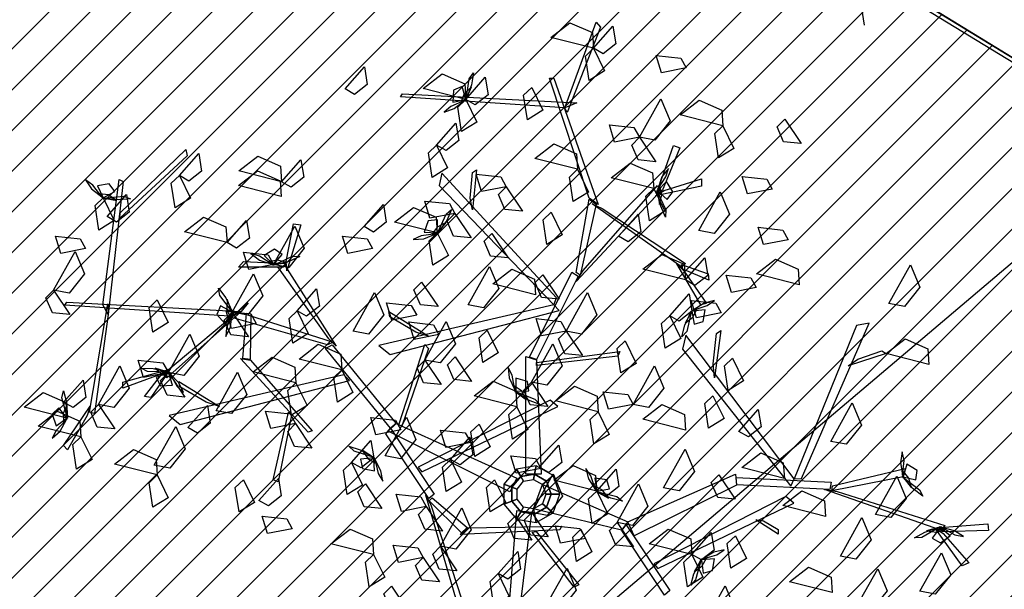
# Model space of a CAD drawing. Units: millimetres. Extents: x 552518 to 553592, y 4793760 to 4794260.
# Drawn here: x 552601 to 552604, y 4793850 to 4793852 of the extents above; entities that cross this region are included whole.
import ezdxf

# ---------------------------------------------------------------- set-up
doc = ezdxf.new("R2010")
doc.units = ezdxf.units.MM
doc.linetypes.add('Ordenacion-modif$0$CENTER', pattern=[16, 10, -2, 2, -2])
for name, color, linetype in [('Contorno$0$0U_CN1', 253, 'Continuous'), ('Contorno$0$0U_PLANIMETRIA', 6, 'Continuous'), ('Ordenacion-modif$0$0A_arbol_elizburu', 67, 'Continuous'), ('Ordenacion-modif$0$0U_ACERA_ELIZBU', 6, 'Continuous'), ('Ordenacion-modif$0$0U_EJE_ELIZBU', 251, 'Continuous'), ('Ordenacion-modif$0$0U_ORDEN_ELIZBU', 250, 'Continuous')]:
    doc.layers.add(name, color=color, linetype=linetype)
doc.layers.add('Ordenacion-modif$0$0U_S-VERDE ELIZBURU', color=7, linetype='Continuous', true_color=0xedebc7)

# ---------------------------------------------------------------- blocks, each defined once
blk = doc.blocks.new('Ordenacion-modif$0$arbol rojo')
at = {"layer": 'Ordenacion-modif$0$0A_arbol_elizburu', "linetype": 'Continuous'}
for points in [[(0.2068, 1.4761, -0.732), (0.0653, 1.512, -0.7415), (0.1285, 1.5606, -0.7457), (0.2031, 1.5277, -0.7389)], [(0.1123, 1.2792, -0.5658), (0.2159, 1.5625, -0.4241), (0.2297, 1.5463, -0.4322), (0.1192, 1.2629, -0.5739)], [(0.2068, 1.4761, -0.732), (0.2711, 1.549, -0.7554), (0.2805, 1.4911, -0.7537), (0.2383, 1.4581, -0.7395)], [(0.2068, 1.4761, -0.7792), (0.2433, 1.4009, -0.7888), (0.1923, 1.3693, -0.7546), (0.18, 1.4504, -0.7599)], [(0.5134, 1.4108, -0.5704), (0.4314, 1.3947, -0.58), (0.4139, 1.452, -0.5458), (0.4955, 1.4432, -0.5511)], [(-0.6157, 1.3413, -0.425), (-0.5513, 1.4142, -0.4483), (-0.542, 1.3563, -0.4467), (-0.5842, 1.3233, -0.4325)], [(-0.216, 1.307, -0.732), (-0.3574, 1.3429, -0.7415), (-0.2943, 1.3915, -0.7457), (-0.2196, 1.3586, -0.7389)], [(-0.216, 1.307, -0.732), (-0.1516, 1.3799, -0.7554), (-0.1423, 1.322, -0.7537), (-0.1844, 1.289, -0.7395)], [(-0.2146, 1.306, -0.7306), (-0.2047, 1.3749, -0.7416), (-0.1908, 1.3943, -0.7231), (-0.1968, 1.3554, -0.7176)], [(0.1929, 0.9796, -0.7156), (0.0616, 1.3769, -0.5169), (0.0754, 1.3769, -0.5169), (0.2228, 0.9584, -0.7261)], [(-0.216, 1.307, -0.732), (-0.2274, 1.3491, -0.7515), (-0.2562, 1.3377, -0.7621), (-0.2586, 1.2977, -0.7502)], [(-0.216, 1.3042, -0.7306), (-0.1968, 1.3483, -0.7073), (-0.2212, 1.3256, -0.6851), (-0.2317, 1.2994, -0.701)], [(0.0024, 1.3463, -0.6741), (0.0389, 1.2711, -0.6837), (-0.0121, 1.2396, -0.6495), (-0.0244, 1.3207, -0.6548)], [(0.1123, 1.2792, -0.5658), (-0.4319, 1.315, -0.4715), (-0.4257, 1.3257, -0.4684), (0.1515, 1.2951, -0.5656)], [(-0.216, 1.307, -0.732), (-0.1794, 1.2318, -0.7417), (-0.2304, 1.2002, -0.7075), (-0.2428, 1.2813, -0.7127)], [(0.3588, 1.1816, -0.8452), (0.4298, 1.3091, -0.8547), (0.4606, 1.2356, -0.8589), (0.4097, 1.1718, -0.852)], [(0.6353, 1.2198, -0.5798), (0.4939, 1.2557, -0.5893), (0.557, 1.3043, -0.5934), (0.6317, 1.2714, -0.5866)], [(-0.2198, 1.303, -0.7332), (-0.265, 1.2837, -0.738), (-0.2872, 1.2648, -0.7219), (-0.254, 1.2764, -0.7134)], [(0.8405, 1.2417, -0.7402), (0.8946, 1.1608, -0.7635), (0.8362, 1.1666, -0.7618), (0.815, 1.2158, -0.7476)], [(-0.3129, 1.1553, -0.5161), (-0.2485, 1.2283, -0.5395), (-0.2391, 1.1704, -0.5378), (-0.2813, 1.1373, -0.5236)], [(0.3588, 1.1816, -0.8452), (0.2768, 1.1654, -0.8548), (0.2593, 1.2228, -0.8206), (0.3409, 1.214, -0.8259)], [(0.6353, 1.2198, -0.5327), (0.6719, 1.1446, -0.5423), (0.6209, 1.113, -0.5081), (0.6085, 1.1941, -0.5133)], [(0.3588, 1.1816, -0.8452), (0.4129, 1.1006, -0.8686), (0.3545, 1.1064, -0.8669), (0.3334, 1.1557, -0.8527)], [(-1.3599, 0.9312, -0.7049), (-1.1431, 1.1411, -0.5633), (-1.1378, 1.1204, -0.5714), (-1.3607, 0.9135, -0.7131)], [(-0.3129, 1.1553, -0.6293), (-0.2763, 1.0802, -0.6389), (-0.3273, 1.0486, -0.6047), (-0.3396, 1.1297, -0.61)], [(0.1541, 1.0755, -0.5623), (0.0127, 1.1114, -0.5718), (0.0758, 1.16, -0.5759), (0.1504, 1.1271, -0.5691)], [(0.4185, 1.004, -0.7953), (0.4715, 1.1537, -0.6656), (0.4922, 1.1468, -0.6716), (0.4347, 1.004, -0.7953)], [(-1.164, 1.0547, -0.7792), (-1.0997, 1.1277, -0.8026), (-1.0903, 1.0698, -0.8009), (-1.1325, 1.0367, -0.7867)], [(-0.8259, 1.0339, -0.6849), (-0.9673, 1.0699, -0.6944), (-0.9042, 1.1184, -0.6985), (-0.8295, 1.0856, -0.6917)], [(-0.8259, 1.0339, -0.6849), (-0.7615, 1.1069, -0.7082), (-0.7521, 1.049, -0.7066), (-0.7943, 1.0159, -0.6924)], [(0.4063, 1.0117, -0.6849), (0.2649, 1.0477, -0.6944), (0.328, 1.0962, -0.6985), (0.4027, 1.0634, -0.6917)], [(0.4195, 1.0094, -0.7964), (0.4466, 1.0504, -0.8012), (0.4547, 1.0784, -0.7851), (0.4334, 1.0504, -0.7766)], [(-1.164, 1.0547, -0.732), (-1.1275, 0.9795, -0.7417), (-1.1785, 0.948, -0.7075), (-1.1908, 1.0291, -0.7127)], [(-0.8269, 0.9854, -0.425), (-0.9683, 1.0214, -0.4345), (-0.9052, 1.0699, -0.4386), (-0.8305, 1.0371, -0.4318)], [(0.0846, 0.6498, -0.9181), (-0.2953, 1.0629, -0.7734), (-0.3045, 1.0214, -0.788), (0.0754, 0.6271, -0.926)], [(-0.2009, 0.9803, -0.7976), (-0.194, 1.0646, -0.7474), (-0.1802, 1.0735, -0.7421), (-0.194, 0.9418, -0.8206)], [(-0.082, 1.0176, -0.4782), (-0.164, 1.0015, -0.4878), (-0.1815, 1.0589, -0.4536), (-0.0999, 1.05, -0.4589)], [(0.1541, 1.0755, -0.6849), (0.1907, 1.0003, -0.6945), (0.1397, 0.9687, -0.6603), (0.1273, 1.0498, -0.6656)], [(0.4407, 1.0052, -0.7965), (0.5641, 1.0442, -0.8103), (0.5641, 1.0197, -0.8189), (0.4126, 0.988, -0.7963)], [(0.7985, 1.0098, -0.693), (0.7164, 0.9937, -0.7026), (0.699, 1.0511, -0.6684), (0.7805, 1.0423, -0.6737)], [(-1.4211, 0.984, -0.7332), (-1.4507, 1.0232, -0.738), (-1.4744, 1.0402, -0.7219), (-1.4551, 1.0108, -0.7134)], [(-1.4163, 0.9812, -0.732), (-1.3782, 1.0024, -0.7515), (-1.3962, 1.0277, -0.7621), (-1.4356, 1.0203, -0.7502)], [(-1.4179, 0.6264, -0.8547), (-1.3629, 1.0412, -0.6561), (-1.3505, 1.0352, -0.6561), (-1.4002, 0.5943, -0.8653)], [(-0.082, 1.0176, -0.4782), (-0.028, 0.9367, -0.5016), (-0.0863, 0.9425, -0.4999), (-0.1075, 0.9917, -0.4857)], [(0.1721, 0.7403, -0.8864), (0.4185, 1.0214, -0.788), (0.4277, 1.0025, -0.7946), (0.1491, 0.7045, -0.8989)], [(0.4063, 1.0117, -0.6094), (0.4429, 0.9366, -0.619), (0.3919, 0.905, -0.5848), (0.3796, 0.9861, -0.5901)], [(0.4171, 1.0063, -0.7938), (0.4253, 0.9589, -0.7705), (0.4331, 0.9913, -0.7483), (0.4275, 1.019, -0.7642)], [(0.4185, 1.004, -0.7953), (0.4512, 0.9751, -0.8147), (0.469, 1.0005, -0.8253), (0.449, 1.0352, -0.8134)], [(-1.4163, 0.9812, -0.732), (-1.3797, 0.9061, -0.7417), (-1.4307, 0.8745, -0.7075), (-1.4431, 0.9556, -0.7127)], [(-1.419, 0.9806, -0.7306), (-1.3716, 0.9726, -0.7073), (-1.3995, 0.9907, -0.6851), (-1.4275, 0.9947, -0.701)], [(-1.4169, 0.9797, -0.7306), (-1.3477, 0.9866, -0.7416), (-1.3254, 0.9778, -0.7231), (-1.3647, 0.9742, -0.7176)], [(-1.4036, 0.9187, -0.6231), (-1.3392, 0.9917, -0.6464), (-1.3299, 0.9338, -0.6447), (-1.372, 0.9007, -0.6305)], [(0.4169, 1.004, -0.7938), (0.4465, 0.9411, -0.8048), (0.4456, 0.9172, -0.7864), (0.4292, 0.953, -0.7808)], [(0.555, 0.873, -0.5987), (0.626, 1.0005, -0.6082), (0.6567, 0.927, -0.6123), (0.6059, 0.8633, -0.6055)], [(-0.5528, 0.8856, -0.5623), (-0.4884, 0.9586, -0.5856), (-0.4791, 0.9007, -0.584), (-0.5213, 0.8676, -0.5697)], [(-0.3102, 0.8648, -0.5623), (-0.4517, 0.9008, -0.5718), (-0.3885, 0.9493, -0.5759), (-0.3139, 0.9165, -0.5691)], [(-0.2524, 0.9293, -0.8452), (-0.3344, 0.9132, -0.8548), (-0.3519, 0.9705, -0.8206), (-0.2703, 0.9617, -0.8259)], [(0.1491, 0.7341, -0.8881), (0.1929, 0.9771, -0.7145), (0.2159, 0.96, -0.7268), (0.1629, 0.7248, -0.8947)], [(0.2351, 0.9461, -0.7156), (0.511, 0.7638, -0.5841), (0.4991, 0.7512, -0.593), (0.2021, 0.9613, -0.7323)], [(-1.006, 0.8329, -0.6849), (-1.1475, 0.8689, -0.6944), (-1.0843, 0.9174, -0.6985), (-1.0097, 0.8846, -0.6917)], [(-0.3092, 0.8635, -0.5608), (-0.2813, 0.9273, -0.5718), (-0.2628, 0.9424, -0.5534), (-0.2789, 0.9064, -0.5478)], [(-0.2524, 0.9293, -0.8452), (-0.1984, 0.8484, -0.8686), (-0.2567, 0.8542, -0.8669), (-0.2779, 0.9034, -0.8527)], [(0.0669, 0.9335, -0.4313), (0.1035, 0.8584, -0.4409), (0.0525, 0.8268, -0.4067), (0.0401, 0.9079, -0.4119)], [(0.2899, 0.8537, -0.6849), (0.3543, 0.9267, -0.7082), (0.3636, 0.8688, -0.7066), (0.3215, 0.8357, -0.6924)], [(-1.006, 0.8329, -0.7792), (-0.9417, 0.9059, -0.8026), (-0.9323, 0.848, -0.8009), (-0.9745, 0.8149, -0.7867)], [(-0.8526, 0.7602, -0.8924), (-0.7816, 0.8877, -0.9019), (-0.7508, 0.8142, -0.906), (-0.8017, 0.7505, -0.8992)], [(-0.8109, 0.7699, -0.9304), (-0.7858, 0.8954, -0.9137), (-0.7616, 0.8912, -0.9222), (-0.8085, 0.7399, -0.937)], [(-0.3102, 0.8648, -0.5623), (-0.31, 0.9084, -0.5817), (-0.3409, 0.9051, -0.5924), (-0.3538, 0.8671, -0.5804)], [(-0.311, 0.8622, -0.5608), (-0.2808, 0.8996, -0.5375), (-0.3103, 0.8841, -0.5153), (-0.3274, 0.8616, -0.5313)], [(0.8511, 0.8421, -0.7402), (0.7691, 0.826, -0.7498), (0.7516, 0.8834, -0.7156), (0.8332, 0.8745, -0.7208)], [(-1.4749, 0.8128, -0.8452), (-1.5569, 0.7967, -0.8548), (-1.5744, 0.8541, -0.8206), (-1.4928, 0.8453, -0.8259)], [(-0.5246, 0.8133, -1.0914), (-0.6066, 0.7972, -1.101), (-0.624, 0.8546, -1.0668), (-0.5425, 0.8458, -1.0721)], [(-0.315, 0.862, -0.5635), (-0.3637, 0.8553, -0.5682), (-0.3901, 0.843, -0.5522), (-0.355, 0.8454, -0.5437)], [(-0.3102, 0.8648, -0.5623), (-0.2737, 0.7896, -0.5719), (-0.3247, 0.7581, -0.5377), (-0.337, 0.8392, -0.5429)], [(-0.1297, 0.8633, -0.7402), (-0.0756, 0.7824, -0.7635), (-0.134, 0.7882, -0.7618), (-0.1552, 0.8374, -0.7476)], [(-1.5803, 0.6756, -0.8452), (-1.5093, 0.8031, -0.8547), (-1.4785, 0.7297, -0.8589), (-1.5294, 0.6659, -0.852)], [(-0.8526, 0.7602, -0.8924), (-0.9346, 0.744, -0.902), (-0.9521, 0.8014, -0.8678), (-0.8705, 0.7926, -0.873)], [(-0.858, 0.7612, -0.8936), (-0.899, 0.7882, -0.8983), (-0.927, 0.7964, -0.8823), (-0.899, 0.7751, -0.8738)], [(-0.8526, 0.7602, -0.8924), (-0.8237, 0.7929, -0.9118), (-0.8491, 0.8107, -0.9225), (-0.8838, 0.7906, -0.9105)], [(-0.8526, 0.7585, -0.8909), (-0.7896, 0.7882, -0.9019), (-0.7658, 0.7873, -0.8835), (-0.8016, 0.7708, -0.8779)], [(0.5111, 0.7092, -0.425), (0.3697, 0.7452, -0.4345), (0.4328, 0.7937, -0.4386), (0.5075, 0.7609, -0.4318)], [(-0.8202, 0.751, -0.9342), (-0.9686, 0.7519, -0.8016), (-0.9514, 0.7698, -0.8025), (-0.813, 0.7635, -0.9306)], [(-0.8549, 0.7587, -0.8909), (-0.8075, 0.7669, -0.8676), (-0.8399, 0.7748, -0.8454), (-0.8676, 0.7691, -0.8614)], [(-0.6698, 0.5142, -1.0798), (-0.8377, 0.753, -0.9271), (-0.815, 0.7569, -0.9316), (-0.6446, 0.4903, -1.0974)], [(-0.2081, 0.6267, -0.4782), (-0.1372, 0.7542, -0.4877), (-0.1064, 0.6808, -0.4919), (-0.1573, 0.617, -0.485)], [(0.5059, 0.7395, -0.5945), (0.5805, 0.6316, -0.6027), (0.5619, 0.6267, -0.6142), (0.4825, 0.7625, -0.5965)], [(0.4984, 0.7605, -0.5934), (0.5868, 0.729, -0.4488), (0.5886, 0.708, -0.4555), (0.5025, 0.7449, -0.5934)], [(0.5111, 0.7092, -0.425), (0.5755, 0.7822, -0.4483), (0.5848, 0.7243, -0.4467), (0.5427, 0.6912, -0.4325)], [(0.888, 0.6934, -0.627), (0.7466, 0.7294, -0.6365), (0.8097, 0.778, -0.6406), (0.8844, 0.7451, -0.6338)], [(1.1849, 0.6313, -0.5094), (1.2558, 0.7589, -0.5189), (1.2866, 0.6854, -0.523), (1.2358, 0.6216, -0.5162)], [(-0.9898, 0.6022, -0.8452), (-0.9188, 0.7297, -0.8547), (-0.888, 0.6562, -0.8589), (-0.9389, 0.5925, -0.852)], [(0.0151, 0.66, -0.5798), (-0.1263, 0.6959, -0.5893), (-0.0632, 0.7445, -0.5934), (0.0115, 0.7116, -0.5866)], [(-0.0052, 0.4536, -0.9868), (0.1353, 0.7347, -0.8884), (0.156, 0.7215, -0.893), (0.0179, 0.446, -0.9894)], [(0.0394, 0.726, -0.7402), (0.0934, 0.6451, -0.7635), (0.0351, 0.6509, -0.7618), (0.0139, 0.7002, -0.7476)], [(0.7458, 0.6841, -0.693), (0.6638, 0.668, -0.7026), (0.6463, 0.7254, -0.6684), (0.7279, 0.7165, -0.6737)], [(-0.362, 0.7021, -0.9788), (-0.3079, 0.6212, -1.0022), (-0.3663, 0.627, -1.0005), (-0.3875, 0.6762, -0.9863)], [(-1.5803, 0.6756, -0.8452), (-1.5262, 0.5947, -0.8686), (-1.5845, 0.6005, -0.8669), (-1.6057, 0.6497, -0.8527)], [(-0.9882, 0.6025, -0.8438), (-1.0301, 0.658, -0.8548), (-1.0342, 0.6815, -0.8363), (-1.0107, 0.6499, -0.8308)], [(-0.7742, 0.607, -0.425), (-0.7098, 0.68, -0.4483), (-0.7005, 0.6221, -0.4467), (-0.7427, 0.589, -0.4325)], [(-0.5892, 0.5398, -0.7981), (-0.5183, 0.6673, -0.8076), (-0.4875, 0.5938, -0.8117), (-0.5384, 0.5301, -0.8049)], [(0.1163, 0.5398, -0.8452), (0.1872, 0.6673, -0.8547), (0.218, 0.5938, -0.8589), (0.1671, 0.5301, -0.852)], [(0.459, 0.5903, -0.6849), (0.5234, 0.6633, -0.7082), (0.5327, 0.6054, -0.7066), (0.4906, 0.5723, -0.6924)], [(-0.9987, 0.5894, -0.9573), (-1.5428, 0.6252, -0.863), (-1.5366, 0.6359, -0.8599), (-0.9594, 0.6053, -0.9572)], [(-1.4002, 0.5943, -0.8653), (-1.4454, 0.2667, -0.7339), (-1.462, 0.272, -0.7427), (-1.4008, 0.6306, -0.8821)], [(-1.2375, 0.643, -0.6849), (-1.2009, 0.5679, -0.6945), (-1.2519, 0.5363, -0.6603), (-1.2643, 0.6174, -0.6656)], [(-0.9594, 0.6053, -0.9572), (-1.2058, 0.3847, -0.8258), (-1.2151, 0.3996, -0.8346), (-0.9364, 0.6334, -0.974)], [(-0.9898, 0.6022, -0.8452), (-1.0277, 0.6237, -0.8647), (-1.0399, 0.5952, -0.8753), (-1.0132, 0.5654, -0.8634)], [(-0.9879, 0.6002, -0.8438), (-1.0057, 0.6449, -0.8205), (-1.0067, 0.6116, -0.7983), (-0.9955, 0.5856, -0.8142)], [(0.0754, 0.6271, -0.926), (-0.5033, 0.4917, -0.8194), (-0.4664, 0.4629, -0.8301), (0.0937, 0.6077, -0.9318)], [(-0.3785, 0.5925, -0.7226), (-0.4606, 0.5763, -0.7322), (-0.478, 0.6337, -0.698), (-0.3965, 0.6249, -0.7033)], [(0.6298, 0.5999, -0.7402), (0.5478, 0.5838, -0.7498), (0.5304, 0.6412, -0.7156), (0.6119, 0.6324, -0.7208)], [(0.5369, 0.609, -0.7078), (0.5836, 0.6241, -0.7125), (0.6075, 0.6409, -0.6965), (0.5734, 0.6324, -0.6879)], [(-0.9898, 0.6022, -0.8452), (-0.9357, 0.5213, -0.8686), (-0.9941, 0.527, -0.8669), (-1.0153, 0.5763, -0.8527)], [(-0.9897, 0.5967, -0.8464), (-1.0077, 0.551, -0.8512), (-1.0099, 0.5219, -0.8351), (-0.9948, 0.5537, -0.8266)], [(-0.9095, 0.5649, -0.9788), (-0.9915, 0.5488, -0.9884), (-1.009, 0.6062, -0.9542), (-0.9274, 0.5974, -0.9595)], [(-0.6738, 0.4944, -1.0864), (-0.9977, 0.5875, -0.9561), (-0.9631, 0.6011, -0.9595), (-0.6545, 0.5028, -1.0879)], [(-0.9274, 0.5974, -0.9595), (-0.9294, 0.446, -0.7604), (-0.9544, 0.4495, -0.7745), (-0.9422, 0.5988, -0.9671)], [(-0.7742, 0.607, -0.425), (-0.7376, 0.5318, -0.4346), (-0.7887, 0.5003, -0.4004), (-0.801, 0.5814, -0.4057)], [(-0.3808, 0.536, -0.8361), (-0.4677, 0.5871, -0.7939), (-0.4709, 0.6042, -0.7895), (-0.3367, 0.5217, -0.8553)], [(0.459, 0.5903, -0.6849), (0.4956, 0.5152, -0.6945), (0.4446, 0.4836, -0.6603), (0.4322, 0.5647, -0.6656)], [(0.5315, 0.6065, -0.7051), (0.5153, 0.5388, -0.7161), (0.4997, 0.5207, -0.6977), (0.5092, 0.559, -0.6921)], [(0.533, 0.6081, -0.7051), (0.5099, 0.566, -0.6818), (0.5362, 0.5864, -0.6596), (0.5491, 0.6115, -0.6756)], [(0.5327, 0.6054, -0.7066), (0.5402, 0.5625, -0.726), (0.57, 0.5712, -0.7367), (0.576, 0.6108, -0.7247)], [(-0.3051, 0.5287, -0.7981), (-0.3871, 0.5126, -0.8077), (-0.4046, 0.57, -0.7735), (-0.323, 0.5611, -0.7787)], [(-0.3516, 0.4442, -0.5739), (-0.2806, 0.5717, -0.5834), (-0.2498, 0.4982, -0.5875), (-0.3007, 0.4345, -0.5807)], [(0.1163, 0.5398, -0.7037), (0.0343, 0.5237, -0.7134), (0.0168, 0.5811, -0.6792), (0.0983, 0.5722, -0.6844)], [(0.895, 0.052, -0.5817), (1.1192, 0.5666, -0.4371), (1.0776, 0.5582, -0.4516), (0.8706, 0.0513, -0.5897)], [(-1.2005, 0.4026, -0.8452), (-1.1295, 0.5301, -0.8547), (-1.0987, 0.4566, -0.8589), (-1.1496, 0.3929, -0.852)], [(-0.1453, 0.543, -0.425), (-0.1088, 0.4679, -0.4346), (-0.1598, 0.4363, -0.4004), (-0.1721, 0.5174, -0.4057)], [(0.1163, 0.5398, -0.8452), (0.1703, 0.4589, -0.8686), (0.112, 0.4647, -0.8669), (0.0908, 0.5139, -0.8527)], [(0.8706, 0.0513, -0.5897), (0.5127, 0.5259, -0.4831), (0.5013, 0.4804, -0.4938), (0.8602, 0.0267, -0.5955)], [(0.6028, 0.4317, -0.4997), (0.6144, 0.5318, -0.4576), (0.6287, 0.5418, -0.4531), (0.6075, 0.3856, -0.519)], [(-0.6263, 0.4115, -0.732), (-0.7677, 0.4475, -0.7415), (-0.7046, 0.4961, -0.7457), (-0.6299, 0.4632, -0.7389)], [(-0.4653, 0.2181, -1.1603), (-0.6807, 0.4828, -1.0878), (-0.6583, 0.4948, -1.0912), (-0.4476, 0.2349, -1.1623)], [(-0.4374, 0.2299, -1.1662), (-0.351, 0.4956, -1.1517), (-0.3389, 0.4818, -1.1576), (-0.4273, 0.2248, -1.1702)], [(0.0012, 0.3707, -0.6755), (0.0722, 0.4982, -0.685), (0.103, 0.4247, -0.6891), (0.0521, 0.361, -0.6823)], [(0.3115, 0.5082, -0.425), (0.3481, 0.4331, -0.4346), (0.2971, 0.4015, -0.4004), (0.2848, 0.4826, -0.4057)], [(1.317, 0.4296, -0.3962), (1.1755, 0.4656, -0.4057), (1.2387, 0.5142, -0.4099), (1.3133, 0.4813, -0.403)], [(0.0179, 0.4363, -0.9943), (0.2942, 0.4721, -0.9764), (0.2873, 0.4574, -0.9837), (0.0179, 0.4265, -0.9992)], [(1.0818, 0.4468, -0.4613), (1.1618, 0.4746, -0.411), (1.1755, 0.4656, -0.4057), (1.0494, 0.425, -0.4842)], [(-1.4319, 0.2972, -0.7981), (-1.361, 0.4247, -0.8076), (-1.3302, 0.3513, -0.8117), (-1.3811, 0.2875, -0.8049)], [(-1.2005, 0.4026, -0.8924), (-1.2825, 0.3864, -0.902), (-1.3, 0.4438, -0.8678), (-1.2184, 0.435, -0.873)], [(-0.9286, 0.4432, -0.7611), (-0.7247, 0.2095, -0.5178), (-0.738, 0.2057, -0.5178), (-0.9615, 0.4493, -0.774)], [(-0.7781, 0.3686, -0.6022), (-0.9195, 0.4046, -0.6117), (-0.8564, 0.4531, -0.6158), (-0.7817, 0.4203, -0.609)], [(-0.3516, 0.4442, -0.5456), (-0.2975, 0.3633, -0.569), (-0.3559, 0.3691, -0.5673), (-0.3771, 0.4183, -0.5531)], [(-0.2515, 0.4543, -1.1763), (-0.1974, 0.3734, -1.1996), (-0.2558, 0.3792, -1.198), (-0.277, 0.4284, -1.1838)], [(-0.0167, 0.0666, -1.1791), (-0.0167, 0.4558, -0.9845), (0.0179, 0.4444, -0.9902), (0.034, 0.0666, -1.1791)], [(0.338, 0.2972, -0.7981), (0.409, 0.4247, -0.8076), (0.4398, 0.3513, -0.8117), (0.3889, 0.2875, -0.8049)], [(0.6672, 0.4505, -0.5798), (0.7038, 0.3753, -0.5894), (0.6527, 0.3438, -0.5552), (0.6404, 0.4249, -0.5605)], [(-1.228, 0.3959, -0.8361), (-1.3514, 0.3512, -0.8444), (-1.3514, 0.3704, -0.8558), (-1.1999, 0.4127, -0.8381)], [(-1.1997, 0.404, -0.8438), (-1.2693, 0.4058, -0.8548), (-1.2902, 0.4173, -0.8363), (-1.2508, 0.416, -0.8308)], [(-1.2058, 0.3978, -0.8351), (-1.2588, 0.3203, -0.6905), (-1.2795, 0.3239, -0.6971), (-1.222, 0.3978, -0.8351)], [(-1.1978, 0.4028, -0.8438), (-1.2438, 0.4168, -0.8205), (-1.2184, 0.3952, -0.7983), (-1.1911, 0.3878, -0.8142)], [(-1.2005, 0.4026, -0.8452), (-1.241, 0.3863, -0.8647), (-1.2263, 0.359, -0.8753), (-1.1863, 0.3613, -0.8634)], [(-1.2005, 0.4026, -0.8452), (-1.1464, 0.3217, -0.8686), (-1.2048, 0.3274, -0.8669), (-1.226, 0.3767, -0.8527)], [(-0.6193, 0.3955, -1.1097), (-1.1981, 0.26, -1.0031), (-1.1611, 0.2312, -1.0138), (-0.601, 0.376, -1.1156)], [(-1.1961, 0.3992, -0.8464), (-1.1716, 0.3566, -0.8512), (-1.1502, 0.3368, -0.8351), (-1.1657, 0.3684, -0.8266)], [(-1.0425, 0.2764, -0.6755), (-0.9715, 0.4039, -0.685), (-0.9407, 0.3305, -0.6891), (-0.9916, 0.2667, -0.6823)], [(-0.6263, 0.4115, -0.732), (-0.5897, 0.3364, -0.7417), (-0.6407, 0.3048, -0.7075), (-0.653, 0.3859, -0.7127)], [(-0.0537, 0.3455, -0.433), (-0.0623, 0.3939, -0.4377), (-0.0757, 0.4198, -0.4217), (-0.0718, 0.3848, -0.4132)], [(-1.5474, 0.3048, -0.6022), (-1.483, 0.3778, -0.6256), (-1.4737, 0.3199, -0.6239), (-1.5158, 0.2868, -0.6097)], [(-1.0755, 0.3043, -1.0198), (-1.1624, 0.3555, -0.9776), (-1.1657, 0.3726, -0.9732), (-1.0314, 0.29, -1.039)], [(-0.7781, 0.3686, -0.6022), (-0.7415, 0.2934, -0.6118), (-0.7925, 0.2619, -0.5776), (-0.8049, 0.343, -0.5829)], [(-0.047, 0.2892, -0.425), (-0.1885, 0.3252, -0.4345), (-0.1253, 0.3737, -0.4386), (-0.0507, 0.3409, -0.4318)], [(-0.0507, 0.3409, -0.4318), (-0.0071, 0.3424, -0.4513), (-0.0117, 0.3731, -0.4619), (-0.0501, 0.3845, -0.4499)], [(0.0012, 0.3707, -0.9961), (0.0553, 0.2898, -1.0195), (-0.0031, 0.2956, -1.0178), (-0.0242, 0.3448, -1.0036)], [(-1.5363, 0.2522, -0.6022), (-1.6777, 0.2881, -0.6117), (-1.6146, 0.3367, -0.6158), (-1.5399, 0.3038, -0.609)], [(-1.5347, 0.2518, -0.6007), (-1.5528, 0.319, -0.6117), (-1.5478, 0.3424, -0.5933), (-1.5378, 0.3042, -0.5877)], [(-0.0533, 0.3415, -0.4304), (-0.0147, 0.3129, -0.407), (-0.0314, 0.3417, -0.3849), (-0.0545, 0.3579, -0.4008)], [(-0.0519, 0.3398, -0.4304), (0.0129, 0.3145, -0.4413), (0.0288, 0.2966, -0.4229), (-0.0079, 0.3112, -0.4173)], [(0.2226, 0.273, -0.555), (0.0812, 0.3089, -0.5645), (0.1443, 0.3575, -0.5687), (0.219, 0.3246, -0.5619)], [(0.338, 0.2972, -1.0433), (0.256, 0.2811, -1.0529), (0.2386, 0.3385, -1.0187), (0.3201, 0.3297, -1.024)], [(-1.5352, 0.2496, -0.6008), (-1.5351, 0.2977, -0.5774), (-1.5484, 0.2672, -0.5553), (-1.5477, 0.2389, -0.5712)], [(-1.4319, 0.2972, -0.8452), (-1.3779, 0.2163, -0.8686), (-1.4362, 0.2221, -0.8669), (-1.4574, 0.2713, -0.8527)], [(-0.3609, 0.0737, -1.0686), (0.0893, 0.29, -0.8754), (0.0632, 0.3116, -0.8948), (-0.3734, 0.0893, -1.0792)], [(0.5117, 0.2119, -0.732), (0.3703, 0.2479, -0.7415), (0.4334, 0.2965, -0.7457), (0.508, 0.2636, -0.7389)], [(0.6024, 0.3256, -0.555), (0.639, 0.2505, -0.5646), (0.588, 0.2189, -0.5304), (0.5756, 0.3, -0.5357)], [(0.9922, 0.1749, -0.4782), (1.0631, 0.3024, -0.4877), (1.0939, 0.2289, -0.4919), (1.0431, 0.1652, -0.485)], [(-1.4898, 0.1898, -0.732), (-1.6312, 0.2257, -0.7415), (-1.5681, 0.2743, -0.7457), (-1.4934, 0.2414, -0.7389)], [(-1.5363, 0.2522, -0.6022), (-1.5634, 0.2863, -0.6217), (-1.5854, 0.2644, -0.6323), (-1.5717, 0.2268, -0.6203)], [(-1.4695, 0.2609, -0.7442), (-1.5346, 0.147, -0.7525), (-1.5471, 0.1616, -0.764), (-1.4589, 0.2918, -0.7462)], [(-1.1357, 0.2203, -0.6022), (-1.0713, 0.2933, -0.6256), (-1.062, 0.2354, -0.6239), (-1.1042, 0.2023, -0.6097)], [(-0.7791, 0.2335, -0.7981), (-0.8611, 0.2173, -0.8077), (-0.8786, 0.2747, -0.7735), (-0.797, 0.2659, -0.7787)], [(-0.7925, 0.2619, -0.5776), (-0.8367, 0.0407, -0.4041), (-0.8532, 0.0479, -0.4141), (-0.8024, 0.271, -0.5876)], [(-0.047, 0.2892, -0.425), (-0.0105, 0.2141, -0.4346), (-0.0615, 0.1825, -0.4004), (-0.0738, 0.2636, -0.4057)], [(0.2226, 0.273, -0.6494), (0.2592, 0.1978, -0.659), (0.2082, 0.1662, -0.6248), (0.1959, 0.2473, -0.63)], [(0.688, 0.2079, -0.5798), (0.7523, 0.2809, -0.6032), (0.7617, 0.223, -0.6015), (0.7195, 0.1899, -0.5873)], [(-1.5382, 0.247, -0.6034), (-1.572, 0.2114, -0.6081), (-1.5849, 0.1852, -0.5921), (-1.5591, 0.2091, -0.5836)], [(-0.7791, 0.2335, -0.7037), (-0.7251, 0.1525, -0.7271), (-0.7834, 0.1583, -0.7254), (-0.8046, 0.2076, -0.7112)], [(-0.4312, 0.2127, -0.8924), (-0.5132, 0.1965, -0.902), (-0.5307, 0.2539, -0.8678), (-0.4491, 0.2451, -0.873)], [(-0.483, 0.1272, -1.2234), (-0.412, 0.2547, -1.233), (-0.3812, 0.1813, -1.2371), (-0.4321, 0.1175, -1.2303)], [(-0.0699, 0.0075, -1.3161), (-0.4731, 0.2091, -1.1583), (-0.4459, 0.2341, -1.1629), (-0.0472, 0.0528, -1.3161)], [(-0.1721, 0.2318, -1.0631), (-0.1355, 0.1567, -1.0727), (-0.1865, 0.1251, -1.0385), (-0.1989, 0.2062, -1.0438)], [(-1.247, 0.0963, -0.5456), (-1.176, 0.2238, -0.5551), (-1.1452, 0.1503, -0.5592), (-1.1961, 0.0866, -0.5524)], [(-0.4653, 0.2181, -1.1603), (-0.3204, 0.0004, -1.0289), (-0.3383, -0.0144, -1.0351), (-0.4801, 0.1994, -1.1638)], [(-0.1997, 0.1711, -0.7981), (-0.2818, 0.155, -0.8077), (-0.2992, 0.2124, -0.7735), (-0.2177, 0.2035, -0.7787)], [(-1.4898, 0.1898, -0.732), (-1.4532, 0.1146, -0.7417), (-1.5042, 0.083, -0.7075), (-1.5165, 0.1641, -0.7127)], [(-0.5944, 0.1052, -0.7792), (-0.53, 0.1782, -0.8026), (-0.5207, 0.1203, -0.8009), (-0.5628, 0.0872, -0.7867)], [(-0.2664, 0.1154, -1.0631), (-0.202, 0.1884, -1.0865), (-0.1926, 0.1305, -1.0848), (-0.2348, 0.0974, -1.0706)], [(-1.2375, 0.0636, -0.5906), (-1.3789, 0.0996, -0.6001), (-1.3158, 0.1482, -0.6042), (-1.2412, 0.1153, -0.5974)], [(-0.5195, 0.1215, -0.7994), (-0.5859, 0.1424, -0.8104), (-0.6028, 0.1592, -0.792), (-0.5653, 0.1471, -0.7864)], [(-0.518, 0.1198, -0.7995), (-0.5584, 0.1459, -0.7761), (-0.5399, 0.1182, -0.7539), (-0.5157, 0.1035, -0.7699)], [(0.0278, 0.0896, -0.425), (0.0922, 0.1626, -0.4483), (0.1015, 0.1047, -0.4467), (0.0594, 0.0716, -0.4325)], [(0.439, 0.0214, -0.693), (0.5099, 0.1489, -0.7025), (0.5407, 0.0755, -0.7066), (0.4899, 0.0117, -0.6998)], [(0.8388, 0.0525, -0.732), (0.6974, 0.0885, -0.7415), (0.7605, 0.1371, -0.7457), (0.8352, 0.1042, -0.7389)], [(1.2301, 0.0626, -0.3916), (1.2347, 0.1116, -0.3964), (1.2287, 0.1401, -0.3803), (1.2231, 0.1054, -0.3718)], [(-0.5944, 0.1052, -0.5151), (-0.5578, 0.03, -0.5247), (-0.6088, -0.0015, -0.4905), (-0.6212, 0.0796, -0.4958)], [(-0.5207, 0.1203, -0.8009), (-0.5641, 0.1159, -0.8204), (-0.5575, 0.0855, -0.831), (-0.5184, 0.0768, -0.819)], [(-0.5174, 0.1159, -0.8021), (-0.5056, 0.0682, -0.8068), (-0.4905, 0.0432, -0.7908), (-0.4967, 0.0778, -0.7823)], [(-0.2664, 0.1154, -1.0631), (-0.2298, 0.0402, -1.0727), (-0.2808, 0.0087, -1.0385), (-0.2931, 0.0898, -1.0438)], [(0.0326, 0.0856, -1.1763), (-0.0494, 0.0695, -1.1859), (-0.0668, 0.1269, -1.1517), (0.0147, 0.1181, -1.157)], [(1.2318, 0.0574, -0.3904), (1.2742, 0.0473, -0.4099), (1.278, 0.0781, -0.4205), (1.244, 0.0993, -0.4086)], [(-0.0336, 0.0582, -1.5101), (-0.0478, 0.0829, -1.6448), (-0.0899, 0.0327, -1.6448), (-0.0631, 0.023, -1.5101)], [(0.0117, 0.0662, -1.5101), (0.0166, 0.0942, -1.6448), (-0.0478, 0.0829, -1.6448), (-0.0336, 0.0582, -1.5101)], [(0.0085, 0.0485, -1.1059), (0.0117, 0.0662, -1.5101), (-0.0336, 0.0582, -1.5101), (-0.0246, 0.0426, -1.1059)], [(0.0027, -0.0605, -1.2235), (0.0736, 0.067, -1.233), (0.1044, -0.0065, -1.2371), (0.0536, -0.0702, -1.2303)], [(0.0377, 0.0316, -1.1059), (0.0515, 0.0432, -1.5101), (0.0117, 0.0662, -1.5101), (0.0085, 0.0485, -1.1059)], [(0.0515, 0.0432, -1.5101), (0.0733, 0.0615, -1.6448), (0.0166, 0.0942, -1.6448), (0.0117, 0.0662, -1.5101)], [(0.2174, 0.01, -1.0631), (0.0759, 0.046, -1.0726), (0.1391, 0.0946, -1.0767), (0.2137, 0.0617, -1.0699)], [(0.2138, 0.0142, -1.0643), (0.1984, 0.0609, -1.069), (0.1815, 0.0846, -1.053), (0.1902, 0.0505, -1.0445)], [(0.2174, 0.01, -1.0631), (0.2818, 0.083, -1.0865), (0.2911, 0.0251, -1.0848), (0.2489, -0.008, -1.0706)], [(0.3207, -0.0911, -0.8428), (0.6767, 0.0663, -0.6482), (0.6802, 0.0301, -0.6539), (0.3412, -0.1374, -0.8428)], [(0.9982, 0.0272, -0.5517), (1.2382, 0.0854, -0.3782), (1.2318, 0.0574, -0.3904), (0.9954, 0.0108, -0.5583)], [(1.2294, 0.0588, -0.389), (1.259, 0.0208, -0.3657), (1.2507, 0.0531, -0.3435), (1.2327, 0.0749, -0.3594)], [(-1.2375, 0.0636, -0.6849), (-1.2009, -0.0115, -0.6945), (-1.2519, -0.0431, -0.6603), (-1.2643, 0.038, -0.6656)], [(-0.9521, 0.048, -0.4721), (-0.9155, -0.0271, -0.4818), (-0.9666, -0.0587, -0.4476), (-0.9789, 0.0224, -0.4528)], [(-0.9007, -0.0209, -0.5623), (-0.8363, 0.052, -0.5856), (-0.827, -0.0059, -0.584), (-0.8691, -0.0389, -0.5697)], [(-0.5476, 0.0339, -0.8452), (-0.4936, -0.0471, -0.8686), (-0.5519, -0.0413, -0.8669), (-0.5731, 0.008, -0.8527)], [(-0.1205, 0.048, -0.425), (-0.0839, -0.0271, -0.4346), (-0.1349, -0.0587, -0.4004), (-0.1473, 0.0224, -0.4057)], [(-0.0631, 0.023, -1.5101), (-0.0899, 0.0327, -1.6448), (-0.0899, -0.0327, -1.6448), (-0.0631, -0.023, -1.5101)], [(-0.0246, 0.0426, -1.1059), (-0.0336, 0.0582, -1.5101), (-0.0631, 0.023, -1.5101), (-0.0462, 0.0168, -1.1059)], [(0.0492, 0, -1.1059), (0.0672, 0, -1.5101), (0.0515, 0.0432, -1.5101), (0.0377, 0.0316, -1.1059)], [(0.0672, 0, -1.5101), (0.0957, 0, -1.6448), (0.0733, 0.0615, -1.6448), (0.0515, 0.0432, -1.5101)], [(0.2174, 0.01, -1.0631), (0.2603, 0.0177, -1.0826), (0.2514, 0.0475, -1.0932), (0.2118, 0.0533, -1.0813)], [(0.2854, -0.0937, -0.9961), (0.3563, 0.0339, -1.0056), (0.3871, -0.0396, -1.0098), (0.3362, -0.1034, -1.0029)], [(0.6222, 0.0644, -0.7037), (0.6762, -0.0166, -0.7271), (0.6179, -0.0108, -0.7254), (0.5967, 0.0385, -0.7112)], [(0.6793, 0.0548, -0.6504), (0.9932, 0.04, -0.552), (0.9895, 0.0157, -0.5566), (0.6817, 0.0307, -0.6531)], [(1.1405, -0.0677, -0.4782), (1.2114, 0.0598, -0.4877), (1.2422, -0.0137, -0.4919), (1.1914, -0.0774, -0.485)], [(1.2303, 0.0567, -0.389), (1.2861, 0.015, -0.4), (1.2966, -0.0064, -0.3816), (1.2652, 0.0174, -0.376)], [(-0.3467, -0.041, -1.0433), (-0.4287, -0.0571, -1.0529), (-0.4462, 0.0003, -1.0187), (-0.3646, -0.0085, -1.024)], [(-0.0462, 0.0168, -1.1059), (-0.0631, 0.023, -1.5101), (-0.0631, -0.023, -1.5101), (-0.0462, -0.0168, -1.1059)], [(0.0377, 0.0316, -1.1059), (0.3207, -0.0911, -0.8428), (0.2994, -0.1194, -0.8497), (0.0085, -0.0485, -1.1059)], [(0.0377, -0.0316, -1.1059), (0.0515, -0.0432, -1.5101), (0.0672, 0, -1.5101), (0.0492, 0, -1.1059)], [(0.0515, -0.0432, -1.5101), (0.0733, -0.0615, -1.6448), (0.0957, 0, -1.6448), (0.0672, 0, -1.5101)], [(0.2174, 0.01, -1.0631), (0.254, -0.0651, -1.0727), (0.2029, -0.0967, -1.0385), (0.1906, -0.0156, -1.0438)], [(0.2146, 0.0103, -1.0617), (0.2569, -0.0126, -1.0384), (0.2364, 0.0136, -1.0162), (0.2112, 0.0264, -1.0321)], [(0.2163, 0.0088, -1.0617), (0.2841, -0.0071, -1.0726), (0.3023, -0.0226, -1.0542), (0.2639, -0.0133, -1.0487)], [(0.9746, -0.0736, -0.5623), (0.8332, -0.0376, -0.5718), (0.8963, 0.0109, -0.5759), (0.971, -0.0219, -0.5691)], [(1.0132, 0.0086, -0.55), (1.3699, -0.1031, -0.4516), (1.3564, -0.1191, -0.4582), (0.9711, 0.0152, -0.5626)], [(-0.3313, -0.0351, -1.0262), (-0.2292, -0.3497, -0.8948), (-0.2465, -0.3521, -0.9036), (-0.3477, -0.0027, -1.043)], [(-0.3267, -0.012, -1.0287), (-0.2118, -0.1106, -0.8296), (-0.2305, -0.1275, -0.8437), (-0.3373, -0.0224, -1.0363)], [(-0.0631, -0.023, -1.5101), (-0.0899, -0.0327, -1.6448), (-0.0478, -0.0829, -1.6448), (-0.0336, -0.0582, -1.5101)], [(-0.0462, -0.0168, -1.1059), (-0.0631, -0.023, -1.5101), (-0.0336, -0.0582, -1.5101), (-0.0246, -0.0426, -1.1059)], [(0.0085, -0.0485, -1.1059), (0.0117, -0.0662, -1.5101), (0.0515, -0.0432, -1.5101), (0.0377, -0.0316, -1.1059)], [(0.4196, -0.2456, -0.7535), (0.8698, -0.0293, -0.5603), (0.8437, -0.0077, -0.5797), (0.4071, -0.23, -0.7641)], [(-0.3467, -0.041, -0.8924), (-0.2926, -0.1219, -0.9157), (-0.351, -0.1161, -0.9141), (-0.3721, -0.0669, -0.8999)], [(-0.2996, -0.1725, -0.9788), (-0.2287, -0.045, -0.9883), (-0.1979, -0.1184, -0.9925), (-0.2488, -0.1822, -0.9856)], [(-0.0476, -0.0547, -1.2226), (-0.0805, -0.4554, -1.0346), (-0.0452, -0.4476, -1.0408), (0.0027, -0.0605, -1.2235)], [(-0.0336, -0.0582, -1.5101), (-0.0478, -0.0829, -1.6448), (0.0166, -0.0942, -1.6448), (0.0117, -0.0662, -1.5101)], [(-0.0246, -0.0426, -1.1059), (-0.0336, -0.0582, -1.5101), (0.0117, -0.0662, -1.5101), (0.0085, -0.0485, -1.1059)], [(0.0027, -0.0605, -1.2707), (0.0567, -0.1414, -1.294), (-0.0016, -0.1357, -1.2923), (-0.0228, -0.0864, -1.2781)], [(0.0117, -0.0662, -1.5101), (0.0166, -0.0942, -1.6448), (0.0733, -0.0615, -1.6448), (0.0515, -0.0432, -1.5101)], [(-0.7902, -0.1145, -0.8452), (-0.8722, -0.1306, -0.8548), (-0.8897, -0.0732, -0.8206), (-0.8081, -0.082, -0.8259)], [(-0.0514, -0.0715, -0.8452), (0.0026, -0.1524, -0.8686), (-0.0557, -0.1466, -0.8669), (-0.0769, -0.0974, -0.8527)], [(0.2854, -0.0937, -0.8452), (0.3394, -0.1746, -0.8686), (0.2811, -0.1688, -0.8669), (0.2599, -0.1196, -0.8527)], [(0.7701, -0.0884, -0.5944), (0.818, -0.1171, -0.5349), (0.8178, -0.1321, -0.5286), (0.7441, -0.0845, -0.6215)], [(1.0241, -0.2049, -0.4782), (1.095, -0.0774, -0.4877), (1.1258, -0.1509, -0.4919), (1.0749, -0.2146, -0.485)], [(-0.5209, -0.1997, -0.6849), (-0.6624, -0.1638, -0.6944), (-0.5992, -0.1152, -0.6985), (-0.5246, -0.1481, -0.6917)], [(-0.2092, -0.1118, -0.8303), (0.1009, -0.1054, -0.587), (0.0953, -0.118, -0.587), (-0.235, -0.1331, -0.8432)], [(0.0172, -0.1238, -0.6468), (0.1585, -0.2996, -0.4733), (0.1424, -0.3076, -0.4833), (0.0039, -0.1254, -0.6568)], [(0.18, -0.1463, -0.8452), (0.098, -0.1625, -0.8548), (0.0805, -0.1051, -0.8206), (0.1621, -0.1139, -0.8259)], [(0.1647, -0.1161, -1.1103), (0.2013, -0.1913, -1.1199), (0.1503, -0.2228, -1.0857), (0.1379, -0.1417, -1.0909)], [(0.3152, -0.1012, -0.8452), (0.46, -0.3189, -0.7138), (0.4422, -0.3337, -0.72), (0.3004, -0.1199, -0.8487)], [(0.5325, -0.1997, -0.732), (0.391, -0.1638, -0.7415), (0.4542, -0.1152, -0.7457), (0.5288, -0.1481, -0.7389)], [(0.5325, -0.1997, -0.732), (0.5969, -0.1268, -0.7554), (0.6062, -0.1847, -0.7537), (0.564, -0.2177, -0.7395)], [(1.3539, -0.1085, -0.4575), (1.2938, -0.1435, -0.4684), (1.2699, -0.1447, -0.45), (1.3042, -0.1252, -0.4444)], [(1.3562, -0.1085, -0.4575), (1.3097, -0.1208, -0.4342), (1.3426, -0.1258, -0.412), (1.3698, -0.1177, -0.4279)], [(1.354, -0.1101, -0.4589), (1.3281, -0.1452, -0.4784), (1.355, -0.1607, -0.489), (1.3878, -0.1377, -0.477)], [(1.3641, -0.1299, -0.4602), (1.4496, -0.227, -0.4739), (1.4272, -0.2369, -0.4825), (1.337, -0.1111, -0.4599)], [(1.354, -0.1101, -0.4589), (1.5123, -0.098, -0.3293), (1.5144, -0.1198, -0.3353), (1.3605, -0.1249, -0.4589)], [(1.3595, -0.1106, -0.4601), (1.4027, -0.134, -0.4648), (1.4313, -0.1397, -0.4488), (1.4016, -0.1209, -0.4403)], [(0.6764, -0.1381, -0.3181), (0.713, -0.2133, -0.3277), (0.662, -0.2448, -0.2935), (0.6496, -0.1637, -0.2987)], [(-0.3568, -0.2096, -0.5632), (-0.4389, -0.2257, -0.5728), (-0.4563, -0.1684, -0.5386), (-0.3748, -0.1772, -0.5439)], [(-0.2996, -0.1725, -0.9788), (-0.2456, -0.2534, -1.0022), (-0.3039, -0.2476, -1.0005), (-0.3251, -0.1984, -0.9863)], [(-0.1084, -0.263, -1.1103), (-0.044, -0.19, -1.1336), (-0.0346, -0.2479, -1.132), (-0.0768, -0.281, -1.1177)], [(0.5683, -0.2143, -0.7407), (0.6155, -0.2005, -0.7454), (0.6398, -0.1844, -0.7294), (0.6054, -0.192, -0.7209)], [(1.2874, -0.3214, -0.4782), (1.3584, -0.1938, -0.4877), (1.3892, -0.2673, -0.4919), (1.3383, -0.3311, -0.485)], [(-0.5209, -0.1997, -0.7792), (-0.4843, -0.2749, -0.7888), (-0.5354, -0.3065, -0.7546), (-0.5477, -0.2254, -0.7599)], [(-0.3568, -0.2096, -1.1763), (-0.3028, -0.2905, -1.1996), (-0.3611, -0.2847, -1.198), (-0.3823, -0.2355, -1.1838)], [(0.5325, -0.1997, -0.732), (0.5691, -0.2749, -0.7417), (0.518, -0.3065, -0.7075), (0.5057, -0.2254, -0.7127)], [(0.5628, -0.2166, -0.7381), (0.5447, -0.2838, -0.749), (0.5285, -0.3015, -0.7306), (0.5391, -0.2635, -0.7251)], [(0.5644, -0.215, -0.7381), (0.54, -0.2565, -0.7148), (0.5669, -0.2369, -0.6926), (0.5806, -0.2121, -0.7085)], [(0.564, -0.2177, -0.7395), (0.5703, -0.2609, -0.759), (0.6003, -0.253, -0.7696), (0.6074, -0.2136, -0.7577)], [(0.0483, -0.3721, -0.9788), (0.1192, -0.2446, -0.9883), (0.15, -0.318, -0.9925), (0.0991, -0.3818, -0.9856)], [(0.9968, -0.3259, -0.5906), (0.8554, -0.2899, -0.6001), (0.9185, -0.2413, -0.6042), (0.9932, -0.2742, -0.5974)], [(1.0767, -0.374, -0.4782), (1.1477, -0.2465, -0.4877), (1.1785, -0.32, -0.4919), (1.1276, -0.3837, -0.485)], [(-0.1084, -0.263, -1.1103), (-0.0718, -0.3382, -1.1199), (-0.1228, -0.3698, -1.0857), (-0.1351, -0.2887, -1.0909)], [(-0.4622, -0.3039, -0.5161), (-0.4081, -0.3848, -0.5394), (-0.4665, -0.379, -0.5378), (-0.4877, -0.3298, -0.5235)], [(0.5713, -0.4311, -0.5152), (0.6423, -0.3035, -0.5247), (0.6731, -0.377, -0.5288), (0.6222, -0.4408, -0.522)]]:
    blk.add_3dface(points, dxfattribs=at)
blk = doc.blocks.new('Ordenacion-modif')
at = {"layer": 'Ordenacion-modif$0$0U_S-VERDE ELIZBURU'}
h = blk.add_hatch(dxfattribs=at)
h.set_pattern_fill('ANSI31', color=256, scale=0.03, style=0)
h.set_pattern_definition([(45, (0, 0), (-0.067351920908, 0.067351920908), [])])
edge = h.paths.add_edge_path()
edge.add_line((552596.1251, 4793858.5201), (552600.592, 4793875.363))
edge.add_line((552600.592, 4793875.363), (552605.037, 4793884.016))
edge.add_line((552605.037, 4793884.016), (552605.6182, 4793889.9651))
edge.add_line((552605.6182, 4793889.9651), (552606.4125, 4793902.8032))
edge.add_line((552606.4125, 4793902.8032), (552591.058, 4793913.6387))
edge.add_line((552591.058, 4793913.6387), (552596.97, 4793951.899))
edge.add_line((552596.97, 4793951.899), (552599.227, 4793957.481))
edge.add_line((552599.227, 4793957.481), (552603.7915, 4793963.707))
edge.add_line((552603.7915, 4793963.707), (552608.356, 4793969.933))
edge.add_line((552608.356, 4793969.933), (552613.5634, 4793978.2836))
edge.add_line((552613.5634, 4793978.2836), (552628.7732, 4793995.6858))
edge.add_line((552628.7732, 4793995.6858), (552636.9148, 4794002.7332))
edge.add_line((552636.9148, 4794002.7332), (552643.134, 4794009.549))
edge.add_line((552643.134, 4794009.549), (552635.8655, 4793997.053))
edge.add_arc((552638.7406, 4793995.4056), 3.3136, 150.1885, 299.9776)
edge.add_line((552640.3963, 4793992.5353), (552647.206, 4793996.2075))
edge.add_line((552647.206, 4793996.2075), (552643.529, 4793990.4893))
edge.add_line((552643.529, 4793990.4893), (552642.4952, 4793989.2858))
edge.add_line((552642.4952, 4793989.2858), (552641.2744, 4793988.2725))
edge.add_line((552641.2744, 4793988.2725), (552630.7757, 4793981.1838))
edge.add_line((552630.7757, 4793981.1838), (552628.7555, 4793979.0713))
edge.add_line((552628.7555, 4793979.0713), (552627.2768, 4793976.55))
edge.add_arc((552669.3238, 4793958.4349), 45.7832, 156.69222, 171.13866)
edge.add_line((552624.087, 4793965.4875), (552619.9346, 4793939.555))
edge.add_line((552619.9346, 4793939.555), (552620.0957, 4793928.5331))
edge.add_line((552620.0957, 4793928.5331), (552620.2569, 4793917.5112))
edge.add_line((552620.2569, 4793917.5112), (552621.3317, 4793896.183))
edge.add_line((552621.3317, 4793896.183), (552621.2813, 4793895.0911))
edge.add_arc((552943.9474, 4793813.0241), 332.939, 165.729953, 171.424185)
edge.add_arc((552490.2081, 4793881.4499), 125.9308, 332.48263, 351.424185, ccw=False)
edge.add_arc((552531.0317, 4793859.5065), 79.5896, 329.189905, 332.914358, ccw=False)
edge.add_line((552599.3887, 4793818.7412), (552597.0553, 4793820.2942))
edge.add_line((552597.0553, 4793820.2942), (552603.5027, 4793836.6892))
edge.add_line((552603.5027, 4793836.6892), (552591.9521, 4793842.7859))
edge.add_line((552591.9521, 4793842.7859), (552595.6756, 4793856.846))
edge.add_line((552595.6756, 4793856.846), (552597.8763, 4793855.1157))
edge.add_line((552597.8763, 4793855.1157), (552605.6883, 4793850.3307))
edge.add_line((552605.6883, 4793850.3307), (552605.3273, 4793851.7817))
edge.add_line((552605.3273, 4793851.7817), (552598.9143, 4793857.3717))
edge.add_line((552598.9143, 4793857.3717), (552597.8633, 4793857.5337))
edge.add_line((552597.8633, 4793857.5337), (552596.1251, 4793858.5201))
at = {"layer": 'Ordenacion-modif$0$0U_ACERA_ELIZBU'}
blk.add_lwpolyline([(552627.7542, 4793910.7097, 0.037509), (552616.7085, 4793862.3731, -0.093287), (552601.1176, 4793817.6897, -0.101814)], format="xyb", dxfattribs=at)
at = {"layer": 'Ordenacion-modif$0$0U_EJE_ELIZBU', "linetype": 'Ordenacion-modif$0$CENTER', "flags": 128}
blk.add_lwpolyline([(552888.5947, 4794109.8586), (552888.6274, 4794109.7602, -0.376193), (552882.5559, 4794095.3803, 0.00218), (552747.9934, 4794029.3789, 0.040689), (552690.7976, 4793994.9614, 0.056858), (552658.6918, 4793965.8436, 0.086276), (552638.9564, 4793933.5417, 0.056722), (552619.675, 4793861.9257, -0.101814), (552601.4492, 4793812.3972)], format="xyb", dxfattribs=at)
at = {"layer": 'Ordenacion-modif$0$0U_ORDEN_ELIZBU'}
blk.add_lwpolyline([(552621.2813, 4793895.0911, 0.024851), (552614.7309, 4793862.6713, -0.101814), (552597.2011, 4793815.0342, -0.101814)], format="xyb", dxfattribs=at)
at = {"layer": 'Ordenacion-modif$0$0U_S-VERDE ELIZBURU'}
blk.add_lwpolyline([(552621.3317, 4793896.183), (552621.2813, 4793895.0911, 0.024851), (552614.7309, 4793862.6713, -0.082837), (552601.8924, 4793823.2677, -0.016252), (552599.3887, 4793818.7412), (552597.0553, 4793820.2942), (552603.5027, 4793836.6892), (552591.9521, 4793842.7859), (552595.6756, 4793856.846), (552597.8763, 4793855.1157), (552605.6883, 4793850.3307), (552605.3273, 4793851.7817), (552598.9143, 4793857.3717), (552597.8633, 4793857.5337), (552596.1251, 4793858.5201), (552600.592, 4793875.363), (552605.037, 4793884.016), (552605.6182, 4793889.9651), (552606.4125, 4793902.8032)], format="xyb", dxfattribs=at)
blk.add_lwpolyline([(552596.1203, 4793858.5228), (552597.8633, 4793857.5337), (552598.9143, 4793857.3717), (552605.3273, 4793851.7817), (552605.6883, 4793850.3307), (552597.8763, 4793855.1157), (552596.0217, 4793856.5448), (552595.6756, 4793856.846)], dxfattribs=at)
at = {"layer": 'Ordenacion-modif$0$0A_arbol_elizburu'}
blk.add_blockref('Ordenacion-modif$0$arbol rojo', (552602.2556, 4793850.0122, 0.6977), dxfattribs=at)
blk = doc.blocks.new('Contorno')
at = {"layer": 'Contorno$0$0U_PLANIMETRIA'}
h = blk.add_hatch(dxfattribs=at)
h.set_pattern_fill('_USER', color=256, scale=0.5, angle=99, style=0, pattern_type=0)
h.set_pattern_definition([(99, (0, 0), (-0.4938441703, -0.07821723252), [])])
edge = h.paths.add_edge_path()
edge.add_line((552605.613, 4793850.1919), (552599.4614, 4793853.9386))
edge.add_line((552599.4614, 4793853.9386), (552593.5785, 4793845.5054))
edge.add_line((552593.5785, 4793845.5054), (552592.9132, 4793844.5775))
edge.add_line((552592.9132, 4793844.5775), (552593.1001, 4793844.4397))
edge.add_line((552605.691, 4793850.32), (552599.419, 4793854.14))
edge.add_line((552599.419, 4793854.14), (552593.456, 4793845.592))
edge.add_line((552593.456, 4793845.592), (552592.7051, 4793844.5447))
edge.add_line((552592.7051, 4793844.5447), (552593.011, 4793844.319))
at = {"layer": 'Contorno$0$0U_CN1'}
blk.add_lwpolyline([(552604.3042, 4793851.1646), (552598.9863, 4793846.66), (552594.7482, 4793843.9717), (552594.2257, 4793843.425), (552593.7436, 4793842.8747), (552593.4136, 4793842.4731), (552589.5209, 4793838.5817), (552589.0577, 4793837.8015), (552588.2862, 4793837.1314), (552587.7324, 4793836.8434)], dxfattribs=at)
at = {"layer": 'Contorno$0$0U_PLANIMETRIA', "flags": 128}
blk.add_lwpolyline([(552605.691, 4793850.32), (552599.419, 4793854.14), (552593.456, 4793845.592), (552592.7051, 4793844.5447), (552593.011, 4793844.319)], dxfattribs=at)

msp = doc.modelspace()

# ---------------------------------------------------------------- block references
for name in ['Contorno', 'Ordenacion-modif']:
    msp.add_blockref(name, (0, 0))

doc.saveas('drawing.dxf')
